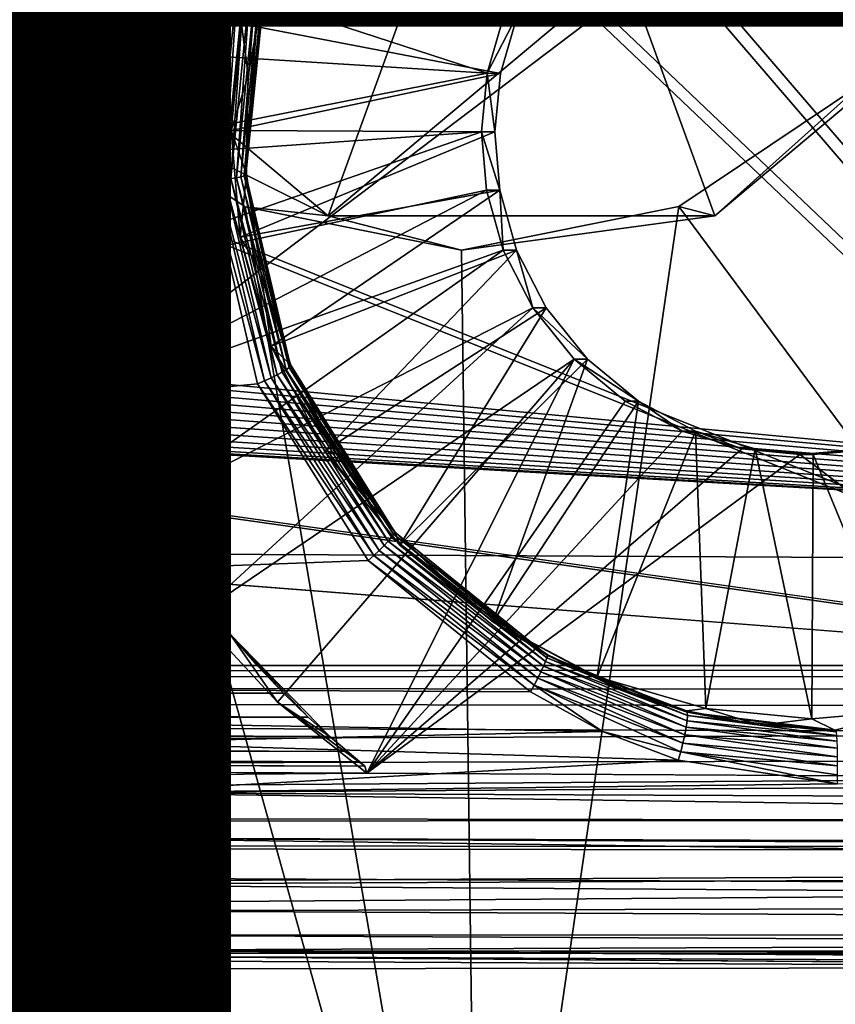
# Model space of a CAD drawing. Units: inches. Extents: x -11 to 14.7, y -14 to 11.6.
# Drawn here: x 4.1 to 4.6, y -3.7 to -3.1 of the extents above; entities that cross this region are included whole.
import ezdxf

# ---------------------------------------------------------------- set-up
doc = ezdxf.new("R2010")
doc.units = ezdxf.units.IN
doc.header["$MEASUREMENT"] = 0
for name, color, linetype in [('SEAT-BASE', 5, 'Continuous'), ('SEAT-LEG', 5, 'Continuous'), ('SEAT-PROD_NO', 7, 'Continuous'), ('SEAT-SEAT', 5, 'Continuous')]:
    doc.layers.add(name, color=color, linetype=linetype)
doc.styles.get("Standard").update_dxf_attribs({"font": 'arial.ttf'})

msp = doc.modelspace()

# ---------------------------------------------------------------- linework, layer by layer
at = {"layer": 'SEAT-BASE'}
for points in [[(4.25354, 3.20759, 16.03274), (5.2407, -3.4314, 16.10507), (4.82627, 4.06219, 16.073)], [(4.25173, 2.85327, 16.03274), (5.2407, -3.4314, 16.10507), (4.25354, 3.20759, 16.03274)], [(4.24298, 2.77264, 16.03215), (5.2407, -3.4314, 16.10507), (4.25173, 2.85327, 16.03274)], [(4.21863, 2.69706, 16.03045), (5.2407, -3.4314, 16.10507), (4.24298, 2.77264, 16.03215)], [(4.18146, 2.63054, 16.02784), (5.2407, -3.4314, 16.10507), (4.21863, 2.69706, 16.03045)], [(4.13528, 2.57547, 16.02459), (5.2407, -3.4314, 16.10507), (4.18146, 2.63054, 16.02784)], [(4.07988, 2.52974, 16.02068), (5.2407, -3.4314, 16.10507), (4.13528, 2.57547, 16.02459)], [(4.01315, 2.49316, 16.01597), (5.2407, -3.4314, 16.10507), (4.07988, 2.52974, 16.02068)], [(3.93752, 2.46952, 16.01062), (5.2407, -3.4314, 16.10507), (4.01315, 2.49316, 16.01597)], [(3.93752, 2.46952, 16.01062), (4.23355, 0.92613, 16.03215), (5.2407, -3.4314, 16.10507)], [(5.2407, -3.4314, 16.10507), (4.23355, 0.92613, 16.03215), (4.24147, 0.84542, 16.03274)], [(5.2407, -3.4314, 16.10507), (4.24147, 0.84542, 16.03274), (4.23966, 0.49109, 16.03274)], [(5.2407, -3.4314, 16.10507), (4.23966, 0.49109, 16.03274), (4.87934, -2.82039, 16.07925)], [(3.83287, -2.26277, 16.00492), (-2.84916, -3.39006, 15.53196), (4.57838, -2.90548, 16.05796)], [(4.38933, -2.67917, 15.55982), (1.03267, -3.48052, 15.45828), (0.52685, -2.54127, 15.33203)], [(4.38933, -2.67917, 15.55982), (4.37404, -2.94447, 15.58463), (1.03267, -3.48052, 15.45828)], [(4.20995, -3.4039, 15.72614), (2.4428, -2.69731, 15.56787), (2.43347, -3.44114, 15.64139)], [(4.18723, -3.3547, 15.71948), (2.4428, -2.69731, 15.56787), (4.20995, -3.4039, 15.72614)], [(4.17131, -3.30303, 15.71294), (2.4428, -2.69731, 15.56787), (4.18723, -3.3547, 15.71948)], [(4.1624, -3.24959, 15.7066), (2.4428, -2.69731, 15.56787), (4.17131, -3.30303, 15.71294)], [(4.16066, -3.19534, 15.7006), (2.4428, -2.69731, 15.56787), (4.1624, -3.24959, 15.7066)], [(4.16612, -3.14142, 15.69504), (2.4428, -2.69731, 15.56787), (4.16066, -3.19534, 15.7006)], [(-2.21583, -2.73076, 15.45818), (5.24904, -3.43144, 15.98726), (-2.19555, -2.75604, 15.45963)], [(-2.21583, -2.73076, 15.45818), (4.74053, -3.03514, 15.95109), (5.24904, -3.43144, 15.98726)], [(-2.19555, -2.75604, 15.45963), (5.24904, -3.43144, 15.98726), (-2.18112, -2.78432, 15.46066)], [(-2.18112, -2.78432, 15.46066), (5.24904, -3.43144, 15.98726), (-2.17286, -2.81368, 15.46126)], [(-2.17286, -2.81368, 15.46126), (5.24904, -3.43144, 15.98726), (-2.17039, -2.84234, 15.46144)], [(-2.17039, -2.84234, 15.46144), (5.24904, -3.43144, 15.98726), (-2.17316, -2.87099, 15.46126)], [(-2.17316, -2.87099, 15.46126), (5.24904, -3.43144, 15.98726), (-2.18172, -2.90025, 15.46066)], [(-2.18172, -2.90025, 15.46066), (5.24904, -3.43144, 15.98726), (-2.19644, -2.92839, 15.45963)], [(4.57838, -2.90548, 16.05796), (-2.84916, -3.39006, 15.53196), (4.58664, -2.93484, 16.05856)], [(-2.19644, -2.92839, 15.45963), (5.24904, -3.43144, 15.98726), (-2.21697, -2.95346, 15.45818)], [(4.58664, -2.93484, 16.05856), (-2.84916, -3.39006, 15.53196), (4.60107, -2.96312, 16.05959)], [(1.03267, -3.48052, 15.45828), (4.37404, -2.94447, 15.58463), (4.29914, -3.02405, 15.58951)], [(-2.21697, -2.95346, 15.45818), (5.24904, -3.43144, 15.98726), (-2.24219, -2.97379, 15.4564)], [(4.60107, -2.96312, 16.05959), (-2.84916, -3.39006, 15.53196), (4.62134, -2.9884, 16.06103)], [(-2.24219, -2.97379, 15.4564), (5.24904, -3.43144, 15.98726), (-2.2704, -2.98826, 15.45441)], [(4.46484, -3.09667, 16.40637), (4.79792, -3.48433, 16.42997), (4.79792, -2.97252, 16.42997)], [(4.47319, -3.09667, 16.28856), (4.80627, -2.97252, 16.31215), (4.80627, -3.48433, 16.31215)], [(4.62134, -2.9884, 16.06103), (-2.84916, -3.39006, 15.53196), (4.64636, -3.00898, 16.06281)], [(-2.2704, -2.98826, 15.45441), (5.24904, -3.43144, 15.98726), (-2.29968, -2.99654, 15.45234)], [(-2.29968, -2.99654, 15.45234), (5.24904, -3.43144, 15.98726), (-2.32828, -2.99902, 15.45031)], [(-2.32828, -2.99902, 15.45031), (5.24904, -3.43144, 15.98726), (-2.84081, -3.39011, 15.41415)], [(4.64636, -3.00898, 16.06281), (-2.84916, -3.39006, 15.53196), (4.67442, -3.02374, 16.06481)], [(4.67442, -3.02374, 16.06481), (-2.84916, -3.39006, 15.53196), (4.70361, -3.03232, 16.06688)], [(1.03267, -3.48052, 15.45828), (4.29914, -3.02405, 15.58951), (2.72019, -3.48925, 15.56349)], [(2.72019, -3.48925, 15.56349), (4.29914, -3.02405, 15.58951), (4.25392, -3.12335, 15.5979)], [(4.70361, -3.03232, 16.06688), (-2.84916, -3.39006, 15.53196), (4.73218, -3.03509, 16.0689)], [(4.73218, -3.03509, 16.0689), (-2.84916, -3.39006, 15.53196), (5.2407, -3.4314, 16.10507)], [(4.79792, -3.48433, 16.42997), (-0.26812, -3.09063, 16.07108), (-3.05641, -3.48433, 15.87355)], [(-3.04806, -3.48433, 15.75574), (2.01798, -3.09063, 16.11463), (4.80627, -3.48433, 16.31215)], [(2.00963, -3.09063, 16.23244), (-0.26812, -3.09063, 16.07108), (4.79792, -3.48433, 16.42997)], [(3.81613, -3.09063, 16.36042), (2.00963, -3.09063, 16.23244), (4.79792, -3.48433, 16.42997)], [(4.80627, -3.48433, 16.31215), (2.01798, -3.09063, 16.11463), (3.82447, -3.09063, 16.2426)], [(4.4052, -3.11032, 16.40215), (3.81613, -3.09063, 16.36042), (4.79792, -3.48433, 16.42997)], [(4.80627, -3.48433, 16.31215), (3.82447, -3.09063, 16.2426), (4.41355, -3.11032, 16.28433)], [(4.27207, -3.12636, 15.61812), (4.27574, -3.09328, 15.83286), (4.25916, -3.14999, 15.8317)], [(4.40328, -3.14465, 15.84191), (4.25916, -3.14999, 15.8317), (4.27574, -3.09328, 15.83286)], [(4.4052, -3.11032, 16.40215), (4.79792, -3.48433, 16.42997), (4.46484, -3.09667, 16.40637)], [(4.47319, -3.09667, 16.28856), (4.80627, -3.48433, 16.31215), (4.41355, -3.11032, 16.28433)], [(4.15129, -3.16088, 15.92274), (4.38723, -3.17572, 15.93946), (4.16244, -3.10231, 15.92351)], [(4.16612, -3.14142, 15.69504), (4.15129, -3.16088, 15.92274), (4.16244, -3.10231, 15.92351)], [(4.16244, -3.10231, 15.92351), (4.38723, -3.17572, 15.93946), (4.39632, -3.14462, 15.94009)], [(2.72019, -3.48925, 15.56349), (4.25392, -3.12335, 15.5979), (4.24298, -3.23168, 15.60909)], [(4.24679, -3.23138, 15.60961), (4.24298, -3.23168, 15.60909), (4.25392, -3.12335, 15.5979)], [(4.24679, -3.23138, 15.60961), (4.25392, -3.12335, 15.5979), (4.25752, -3.12427, 15.59853)], [(4.25752, -3.12427, 15.59853), (4.25042, -3.23101, 15.61085), (4.24679, -3.23138, 15.60961)], [(4.25042, -3.23101, 15.61085), (4.25752, -3.12427, 15.59853), (4.26096, -3.12507, 15.59984)], [(4.26096, -3.12507, 15.59984), (4.25373, -3.23058, 15.61278), (4.25042, -3.23101, 15.61085)], [(4.25373, -3.23058, 15.61278), (4.26096, -3.12507, 15.59984), (4.26412, -3.12574, 15.6018)], [(4.26412, -3.12574, 15.6018), (4.25659, -3.23011, 15.61532), (4.25373, -3.23058, 15.61278)], [(4.25659, -3.23011, 15.61532), (4.26412, -3.12574, 15.6018), (4.26686, -3.12625, 15.60433)], [(4.26686, -3.12625, 15.60433), (4.25891, -3.22962, 15.61837), (4.25659, -3.23011, 15.61532)], [(4.25891, -3.22962, 15.61837), (4.26686, -3.12625, 15.60433), (4.2691, -3.12657, 15.60735)], [(4.2691, -3.12657, 15.60735), (4.26057, -3.22913, 15.62181), (4.25891, -3.22962, 15.61837)], [(4.27207, -3.12636, 15.61812), (4.25916, -3.14999, 15.8317), (4.26274, -3.17689, 15.62346)], [(4.26057, -3.22913, 15.62181), (4.2691, -3.12657, 15.60735), (4.27075, -3.1267, 15.61074)], [(4.27075, -3.1267, 15.61074), (4.26153, -3.22865, 15.62552), (4.26057, -3.22913, 15.62181)], [(4.26274, -3.17689, 15.62346), (4.26153, -3.22865, 15.62552), (4.27175, -3.12663, 15.61437)], [(4.26153, -3.22865, 15.62552), (4.27075, -3.1267, 15.61074), (4.27175, -3.12663, 15.61437)], [(4.26274, -3.17689, 15.62346), (4.27175, -3.12663, 15.61437), (4.27207, -3.12636, 15.61812)], [(4.16066, -3.19534, 15.7006), (4.15129, -3.16088, 15.92274), (4.16612, -3.14142, 15.69504)], [(4.39418, -3.17575, 15.84128), (4.25916, -3.14999, 15.8317), (4.40328, -3.14465, 15.84191)], [(4.40328, -3.14465, 15.84191), (4.39632, -3.14462, 15.94009), (4.38723, -3.17572, 15.93946)], [(4.40328, -3.14465, 15.84191), (4.38723, -3.17572, 15.93946), (4.39418, -3.17575, 15.84128)], [(4.26274, -3.17689, 15.62346), (4.25916, -3.14999, 15.8317), (4.25379, -3.20548, 15.83134)], [(4.39418, -3.17575, 15.84128), (4.25379, -3.20548, 15.83134), (4.25916, -3.14999, 15.8317)], [(4.14896, -3.22266, 15.9226), (4.38723, -3.17572, 15.93946), (4.15129, -3.16088, 15.92274)], [(4.1624, -3.24959, 15.7066), (4.14896, -3.22266, 15.9226), (4.15129, -3.16088, 15.92274)], [(4.1624, -3.24959, 15.7066), (4.15129, -3.16088, 15.92274), (4.16066, -3.19534, 15.7006)], [(4.14896, -3.22266, 15.9226), (4.38429, -3.20615, 15.93926), (4.38723, -3.17572, 15.93946)], [(4.39124, -3.20618, 15.84108), (4.25379, -3.20548, 15.83134), (4.39418, -3.17575, 15.84128)], [(4.39124, -3.20618, 15.84108), (4.38723, -3.17572, 15.93946), (4.38429, -3.20615, 15.93926)], [(4.39418, -3.17575, 15.84128), (4.38723, -3.17572, 15.93946), (4.39124, -3.20618, 15.84108)], [(4.26274, -3.17689, 15.62346), (4.25379, -3.20548, 15.83134), (4.26174, -3.22821, 15.62934)], [(4.26174, -3.22821, 15.62934), (4.26153, -3.22865, 15.62552), (4.26274, -3.17689, 15.62346)], [(4.15636, -3.28558, 15.92314), (4.38429, -3.20615, 15.93926), (4.14896, -3.22266, 15.9226)], [(4.15636, -3.28558, 15.92314), (4.38692, -3.23661, 15.93946), (4.38429, -3.20615, 15.93926)], [(4.26174, -3.22821, 15.62934), (4.25379, -3.20548, 15.83134), (4.25859, -3.26103, 15.8317)], [(4.39124, -3.20618, 15.84108), (4.25859, -3.26103, 15.8317), (4.25379, -3.20548, 15.83134)], [(4.39387, -3.23664, 15.84128), (4.25859, -3.26103, 15.8317), (4.39124, -3.20618, 15.84108)], [(4.39387, -3.23664, 15.84128), (4.38429, -3.20615, 15.93926), (4.38692, -3.23661, 15.93946)], [(4.39124, -3.20618, 15.84108), (4.38429, -3.20615, 15.93926), (4.39387, -3.23664, 15.84128)], [(4.17131, -3.30303, 15.71294), (4.14896, -3.22266, 15.9226), (4.1624, -3.24959, 15.7066)], [(4.17131, -3.30303, 15.71294), (4.15636, -3.28558, 15.92314), (4.14896, -3.22266, 15.9226)], [(2.72019, -3.48925, 15.56349), (4.24298, -3.23168, 15.60909), (4.26759, -3.33755, 15.62197)], [(4.27119, -3.336, 15.62235), (4.24298, -3.23168, 15.60909), (4.24679, -3.23138, 15.60961)], [(4.27119, -3.336, 15.62235), (4.26759, -3.33755, 15.62197), (4.24298, -3.23168, 15.60909)], [(4.27462, -3.33443, 15.6235), (4.24679, -3.23138, 15.60961), (4.25042, -3.23101, 15.61085)], [(4.24679, -3.23138, 15.60961), (4.27462, -3.33443, 15.6235), (4.27119, -3.336, 15.62235)], [(4.27772, -3.33289, 15.62536), (4.25042, -3.23101, 15.61085), (4.25373, -3.23058, 15.61278)], [(4.25042, -3.23101, 15.61085), (4.27772, -3.33289, 15.62536), (4.27462, -3.33443, 15.6235)], [(4.28039, -3.33146, 15.62788), (4.25373, -3.23058, 15.61278), (4.25659, -3.23011, 15.61532)], [(4.25373, -3.23058, 15.61278), (4.28039, -3.33146, 15.62788), (4.27772, -3.33289, 15.62536)], [(4.28251, -3.33017, 15.63095), (4.25659, -3.23011, 15.61532), (4.25891, -3.22962, 15.61837)], [(4.25659, -3.23011, 15.61532), (4.28251, -3.33017, 15.63095), (4.28039, -3.33146, 15.62788)], [(4.26174, -3.22821, 15.62934), (4.25859, -3.26103, 15.8317), (4.26921, -3.27894, 15.63561)], [(4.284, -3.3291, 15.63443), (4.25891, -3.22962, 15.61837), (4.26057, -3.22913, 15.62181)], [(4.25891, -3.22962, 15.61837), (4.284, -3.3291, 15.63443), (4.28251, -3.33017, 15.63095)], [(4.28479, -3.32827, 15.6382), (4.26057, -3.22913, 15.62181), (4.26153, -3.22865, 15.62552)], [(4.26057, -3.22913, 15.62181), (4.28479, -3.32827, 15.6382), (4.284, -3.3291, 15.63443)], [(4.26921, -3.27894, 15.63561), (4.26153, -3.22865, 15.62552), (4.26174, -3.22821, 15.62934)], [(4.26921, -3.27894, 15.63561), (4.28479, -3.32827, 15.6382), (4.26153, -3.22865, 15.62552)], [(4.17377, -3.34732, 15.9244), (4.38692, -3.23661, 15.93946), (4.15636, -3.28558, 15.92314)], [(4.17377, -3.34732, 15.9244), (4.39569, -3.2678, 15.94009), (4.38692, -3.23661, 15.93946)], [(4.39387, -3.23664, 15.84128), (4.27459, -3.3179, 15.83286), (4.25859, -3.26103, 15.8317)], [(4.40265, -3.26783, 15.84191), (4.27459, -3.3179, 15.83286), (4.39387, -3.23664, 15.84128)], [(4.39387, -3.23664, 15.84128), (4.38692, -3.23661, 15.93946), (4.39569, -3.2678, 15.94009)], [(4.39387, -3.23664, 15.84128), (4.39569, -3.2678, 15.94009), (4.40265, -3.26783, 15.84191)], [(4.26921, -3.27894, 15.63561), (4.25859, -3.26103, 15.8317), (4.27459, -3.3179, 15.83286)], [(4.20072, -3.40551, 15.92633), (4.39569, -3.2678, 15.94009), (4.17377, -3.34732, 15.9244)], [(4.20072, -3.40551, 15.92633), (4.41103, -3.29785, 15.94119), (4.39569, -3.2678, 15.94009)], [(4.40265, -3.26783, 15.84191), (4.30255, -3.3727, 15.83486), (4.27459, -3.3179, 15.83286)], [(4.41798, -3.29788, 15.84301), (4.30255, -3.3727, 15.83486), (4.40265, -3.26783, 15.84191)], [(4.40265, -3.26783, 15.84191), (4.39569, -3.2678, 15.94009), (4.41103, -3.29785, 15.94119)], [(4.40265, -3.26783, 15.84191), (4.41103, -3.29785, 15.94119), (4.41798, -3.29788, 15.84301)], [(4.28487, -3.32773, 15.6421), (4.28479, -3.32827, 15.6382), (4.26921, -3.27894, 15.63561)], [(4.26921, -3.27894, 15.63561), (4.27459, -3.3179, 15.83286), (4.28487, -3.32773, 15.6421)], [(4.18723, -3.3547, 15.71948), (4.15636, -3.28558, 15.92314), (4.17131, -3.30303, 15.71294)], [(4.18723, -3.3547, 15.71948), (4.17377, -3.34732, 15.9244), (4.15636, -3.28558, 15.92314)], [(4.23603, -3.45805, 15.92885), (4.41103, -3.29785, 15.94119), (4.20072, -3.40551, 15.92633)], [(4.23603, -3.45805, 15.92885), (4.43257, -3.32471, 15.94273), (4.41103, -3.29785, 15.94119)], [(4.41798, -3.29788, 15.84301), (4.34183, -3.42168, 15.83766), (4.30255, -3.3727, 15.83486)], [(4.43952, -3.32475, 15.84455), (4.34183, -3.42168, 15.83766), (4.41798, -3.29788, 15.84301)], [(4.43952, -3.32475, 15.84455), (4.41103, -3.29785, 15.94119), (4.43257, -3.32471, 15.94273)], [(4.41798, -3.29788, 15.84301), (4.41103, -3.29785, 15.94119), (4.43952, -3.32475, 15.84455)], [(4.30834, -3.37326, 15.64862), (4.27459, -3.3179, 15.83286), (4.30255, -3.3727, 15.83486)], [(4.28487, -3.32773, 15.6421), (4.27459, -3.3179, 15.83286), (4.30834, -3.37326, 15.64862)], [(4.27798, -3.50336, 15.93184), (4.43257, -3.32471, 15.94273), (4.23603, -3.45805, 15.92885)], [(4.32453, -3.54049, 15.93515), (4.43257, -3.32471, 15.94273), (4.27798, -3.50336, 15.93184)], [(4.32453, -3.54049, 15.93515), (4.45914, -3.34658, 15.94462), (4.43257, -3.32471, 15.94273)], [(4.43952, -3.32475, 15.84455), (4.3903, -3.46156, 15.84111), (4.34183, -3.42168, 15.83766)], [(4.3903, -3.46156, 15.84111), (4.43952, -3.32475, 15.84455), (4.4661, -3.34662, 15.84644)], [(4.4661, -3.34662, 15.84644), (4.43257, -3.32471, 15.94273), (4.45914, -3.34658, 15.94462)], [(4.43952, -3.32475, 15.84455), (4.43257, -3.32471, 15.94273), (4.4661, -3.34662, 15.84644)], [(4.33738, -3.41751, 15.64367), (4.28039, -3.33146, 15.62788), (4.28251, -3.33017, 15.63095)], [(4.33852, -3.41595, 15.64718), (4.28251, -3.33017, 15.63095), (4.284, -3.3291, 15.63443)], [(4.28251, -3.33017, 15.63095), (4.33852, -3.41595, 15.64718), (4.33738, -3.41751, 15.64367)], [(4.33908, -3.41487, 15.651), (4.284, -3.3291, 15.63443), (4.28479, -3.32827, 15.6382)], [(4.284, -3.3291, 15.63443), (4.33908, -3.41487, 15.651), (4.33852, -3.41595, 15.64718)], [(4.28487, -3.32773, 15.6421), (4.33908, -3.41487, 15.651), (4.28479, -3.32827, 15.6382)], [(4.30834, -3.37326, 15.64862), (4.33908, -3.41487, 15.651), (4.28487, -3.32773, 15.6421)], [(4.33099, -3.42432, 15.63635), (4.27119, -3.336, 15.62235), (4.27462, -3.33443, 15.6235)], [(4.33353, -3.42179, 15.63814), (4.27462, -3.33443, 15.6235), (4.27772, -3.33289, 15.62536)], [(4.27462, -3.33443, 15.6235), (4.33353, -3.42179, 15.63814), (4.33099, -3.42432, 15.63635)], [(4.33569, -3.41949, 15.64062), (4.27772, -3.33289, 15.62536), (4.28039, -3.33146, 15.62788)], [(4.27772, -3.33289, 15.62536), (4.33569, -3.41949, 15.64062), (4.33353, -3.42179, 15.63814)], [(4.28039, -3.33146, 15.62788), (4.33738, -3.41751, 15.64367), (4.33569, -3.41949, 15.64062)], [(2.72019, -3.48925, 15.56349), (4.26759, -3.33755, 15.62197), (4.3252, -3.42965, 15.63509)], [(4.32817, -3.42698, 15.63532), (4.26759, -3.33755, 15.62197), (4.27119, -3.336, 15.62235)], [(4.32817, -3.42698, 15.63532), (4.3252, -3.42965, 15.63509), (4.26759, -3.33755, 15.62197)], [(4.27119, -3.336, 15.62235), (4.33099, -3.42432, 15.63635), (4.32817, -3.42698, 15.63532)], [(4.20995, -3.4039, 15.72614), (4.17377, -3.34732, 15.9244), (4.18723, -3.3547, 15.71948)], [(4.20995, -3.4039, 15.72614), (4.20072, -3.40551, 15.92633), (4.17377, -3.34732, 15.9244)], [(4.32453, -3.54049, 15.93515), (4.48896, -3.36226, 15.94673), (4.45914, -3.34658, 15.94462)], [(4.4661, -3.34662, 15.84644), (4.44467, -3.49015, 15.84497), (4.3903, -3.46156, 15.84111)], [(4.49591, -3.36229, 15.84855), (4.44467, -3.49015, 15.84497), (4.4661, -3.34662, 15.84644)], [(4.4661, -3.34662, 15.84644), (4.45914, -3.34658, 15.94462), (4.48896, -3.36226, 15.94673)], [(4.4661, -3.34662, 15.84644), (4.48896, -3.36226, 15.94673), (4.49591, -3.36229, 15.84855)], [(4.32453, -3.54049, 15.93515), (4.51998, -3.37137, 15.94893), (4.48896, -3.36226, 15.94673)], [(4.49591, -3.36229, 15.84855), (4.50123, -3.50677, 15.84898), (4.44467, -3.49015, 15.84497)], [(4.49591, -3.36229, 15.84855), (4.48896, -3.36226, 15.94673), (4.51998, -3.37137, 15.94893)], [(4.49591, -3.36229, 15.84855), (4.51998, -3.37137, 15.94893), (4.52693, -3.37141, 15.85076)], [(4.52693, -3.37141, 15.85076), (4.50123, -3.50677, 15.84898), (4.49591, -3.36229, 15.84855)], [(4.33903, -3.41429, 15.65497), (4.30255, -3.3727, 15.83486), (4.34183, -3.42168, 15.83766)], [(4.30834, -3.37326, 15.64862), (4.30255, -3.3727, 15.83486), (4.33903, -3.41429, 15.65497)], [(4.33903, -3.41429, 15.65497), (4.33908, -3.41487, 15.651), (4.30834, -3.37326, 15.64862)], [(4.32453, -3.54049, 15.93515), (4.55033, -3.37432, 15.95109), (4.51998, -3.37137, 15.94893)], [(4.32453, -3.54049, 15.93515), (4.77443, -3.54279, 15.96702), (4.55033, -3.37432, 15.95109)], [(4.52693, -3.37141, 15.85076), (4.55659, -3.51215, 15.85291), (4.50123, -3.50677, 15.84898)], [(4.55729, -3.37436, 15.85291), (4.51998, -3.37137, 15.94893), (4.55033, -3.37432, 15.95109)], [(4.52693, -3.37141, 15.85076), (4.51998, -3.37137, 15.94893), (4.55729, -3.37436, 15.85291)], [(4.55729, -3.37436, 15.85291), (4.55659, -3.51215, 15.85291), (4.52693, -3.37141, 15.85076)], [(4.55033, -3.37432, 15.95109), (4.77443, -3.54279, 15.96702), (4.58072, -3.37168, 15.95324)], [(4.58072, -3.37168, 15.95324), (4.55729, -3.37436, 15.85291), (4.55033, -3.37432, 15.95109)], [(4.55729, -3.37436, 15.85291), (4.61199, -3.50734, 15.85683), (4.55659, -3.51215, 15.85291)], [(4.58072, -3.37168, 15.95324), (4.58768, -3.37172, 15.85506), (4.55729, -3.37436, 15.85291)], [(4.58768, -3.37172, 15.85506), (4.61199, -3.50734, 15.85683), (4.55729, -3.37436, 15.85291)], [(5.24904, -3.43144, 15.98726), (-2.84916, -3.39006, 15.53196), (-2.84081, -3.39011, 15.41415)], [(-2.84916, -3.39006, 15.53196), (5.24904, -3.43144, 15.98726), (5.2407, -3.4314, 16.10507)], [(4.20995, -3.4039, 15.72614), (2.43347, -3.44114, 15.64139), (4.23902, -3.44957, 15.73276)], [(4.25312, -3.46774, 15.73728), (4.20072, -3.40551, 15.92633), (4.20995, -3.4039, 15.72614)], [(4.25312, -3.46774, 15.73728), (4.23603, -3.45805, 15.92885), (4.20072, -3.40551, 15.92633)], [(4.25312, -3.46774, 15.73728), (4.20995, -3.4039, 15.72614), (4.23902, -3.44957, 15.73276)], [(4.33852, -3.41595, 15.64718), (4.41844, -3.48034, 15.65853), (4.33738, -3.41751, 15.64367)], [(4.33908, -3.41487, 15.651), (4.41873, -3.47907, 15.66242), (4.33852, -3.41595, 15.64718)], [(4.33852, -3.41595, 15.64718), (4.41873, -3.47907, 15.66242), (4.41844, -3.48034, 15.65853)], [(4.37611, -3.44971, 15.66096), (4.33908, -3.41487, 15.651), (4.33903, -3.41429, 15.65497)], [(4.33903, -3.41429, 15.65497), (4.34183, -3.42168, 15.83766), (4.37611, -3.44971, 15.66096)], [(4.37611, -3.44971, 15.66096), (4.41873, -3.47907, 15.66242), (4.33908, -3.41487, 15.651)], [(4.33353, -3.42179, 15.63814), (4.41532, -3.48765, 15.6496), (4.33099, -3.42432, 15.63635)], [(4.33569, -3.41949, 15.64062), (4.4167, -3.48474, 15.65199), (4.33353, -3.42179, 15.63814)], [(4.33353, -3.42179, 15.63814), (4.4167, -3.48474, 15.65199), (4.41532, -3.48765, 15.6496)], [(4.33738, -3.41751, 15.64367), (4.41775, -3.48228, 15.65498), (4.33569, -3.41949, 15.64062)], [(4.33569, -3.41949, 15.64062), (4.41775, -3.48228, 15.65498), (4.4167, -3.48474, 15.65199)], [(4.33738, -3.41751, 15.64367), (4.41844, -3.48034, 15.65853), (4.41775, -3.48228, 15.65498)], [(4.37611, -3.44971, 15.66096), (4.34183, -3.42168, 15.83766), (4.3903, -3.46156, 15.84111)], [(4.32817, -3.42698, 15.63532), (4.41176, -3.4945, 15.64696), (4.3252, -3.42965, 15.63509)], [(4.33099, -3.42432, 15.63635), (4.41364, -3.49097, 15.64788), (4.32817, -3.42698, 15.63532)], [(4.32817, -3.42698, 15.63532), (4.41364, -3.49097, 15.64788), (4.41176, -3.4945, 15.64696)], [(4.33099, -3.42432, 15.63635), (4.41532, -3.48765, 15.6496), (4.41364, -3.49097, 15.64788)], [(2.72019, -3.48925, 15.56349), (4.3252, -3.42965, 15.63509), (4.4098, -3.498, 15.64688)], [(4.3252, -3.42965, 15.63509), (4.41176, -3.4945, 15.64696), (4.4098, -3.498, 15.64688)], [(2.43312, -3.4583, 15.64487), (4.23902, -3.44957, 15.73276), (2.43347, -3.44114, 15.64139)], [(2.43312, -3.4583, 15.64487), (4.25312, -3.46774, 15.73728), (4.23902, -3.44957, 15.73276)], [(4.41873, -3.47907, 15.66242), (4.37611, -3.44971, 15.66096), (4.41859, -3.47852, 15.66639)], [(4.37611, -3.44971, 15.66096), (4.3903, -3.46156, 15.84111), (4.41859, -3.47852, 15.66639)], [(2.43255, -3.47457, 15.65133), (4.25312, -3.46774, 15.73728), (2.43312, -3.4583, 15.64487)], [(4.25312, -3.46774, 15.73728), (4.27798, -3.50336, 15.93184), (4.23603, -3.45805, 15.92885)], [(4.45398, -3.49556, 15.67126), (4.3903, -3.46156, 15.84111), (4.44467, -3.49015, 15.84497)], [(4.41859, -3.47852, 15.66639), (4.3903, -3.46156, 15.84111), (4.45398, -3.49556, 15.67126)], [(2.43255, -3.47457, 15.65133), (4.26734, -3.48424, 15.7448), (4.25312, -3.46774, 15.73728)], [(4.28113, -3.4988, 15.75481), (4.25312, -3.46774, 15.73728), (4.26734, -3.48424, 15.7448)], [(4.29397, -3.51121, 15.76685), (4.25312, -3.46774, 15.73728), (4.28113, -3.4988, 15.75481)], [(4.30528, -3.52135, 15.78057), (4.25312, -3.46774, 15.73728), (4.29397, -3.51121, 15.76685)], [(4.30528, -3.52135, 15.78057), (4.27798, -3.50336, 15.93184), (4.25312, -3.46774, 15.73728)], [(2.43178, -3.48943, 15.66056), (4.26734, -3.48424, 15.7448), (2.43255, -3.47457, 15.65133)], [(4.45398, -3.49556, 15.67126), (4.41873, -3.47907, 15.66242), (4.41859, -3.47852, 15.66639)], [(4.49153, -3.5131, 15.66429), (4.4167, -3.48474, 15.65199), (4.41775, -3.48228, 15.65498)], [(4.49171, -3.51043, 15.66805), (4.41775, -3.48228, 15.65498), (4.41844, -3.48034, 15.65853)], [(4.49153, -3.5131, 15.66429), (4.41775, -3.48228, 15.65498), (4.49171, -3.51043, 15.66805)], [(4.49158, -3.50868, 15.67232), (4.41844, -3.48034, 15.65853), (4.41873, -3.47907, 15.66242)], [(4.49171, -3.51043, 15.66805), (4.41844, -3.48034, 15.65853), (4.49158, -3.50868, 15.67232)], [(4.49158, -3.50868, 15.67232), (4.41873, -3.47907, 15.66242), (4.45398, -3.49556, 15.67126)], [(4.79792, -3.48433, 16.42997), (-3.05641, -3.48433, 15.87355), (4.80627, -3.48433, 16.31215)], [(4.80627, -3.48433, 16.31215), (-3.05641, -3.48433, 15.87355), (-3.04806, -3.48433, 15.75574)], [(2.72019, -3.48925, 15.56349), (4.18449, -3.52446, 15.64249), (1.82411, -3.51237, 15.51664)], [(2.43178, -3.48943, 15.66056), (4.28113, -3.4988, 15.75481), (4.26734, -3.48424, 15.7448)], [(4.44739, -3.51868, 15.65238), (2.72019, -3.48925, 15.56349), (4.4098, -3.498, 15.64688)], [(4.44739, -3.51868, 15.65238), (4.18449, -3.52446, 15.64249), (2.72019, -3.48925, 15.56349)], [(4.4903, -3.52053, 15.65905), (4.41364, -3.49097, 15.64788), (4.41532, -3.48765, 15.6496)], [(4.49105, -3.51653, 15.66124), (4.41532, -3.48765, 15.6496), (4.4167, -3.48474, 15.65199)], [(4.4903, -3.52053, 15.65905), (4.41532, -3.48765, 15.6496), (4.49105, -3.51653, 15.66124)], [(4.49105, -3.51653, 15.66124), (4.4167, -3.48474, 15.65199), (4.49153, -3.5131, 15.66429)], [(2.43083, -3.50242, 15.67227), (4.28113, -3.4988, 15.75481), (2.43178, -3.48943, 15.66056)], [(4.48932, -3.52487, 15.65788), (4.41176, -3.4945, 15.64696), (4.41364, -3.49097, 15.64788)], [(4.48932, -3.52487, 15.65788), (4.41364, -3.49097, 15.64788), (4.4903, -3.52053, 15.65905)], [(4.49116, -3.50792, 15.67685), (4.44467, -3.49015, 15.84497), (4.50123, -3.50677, 15.84898)], [(4.45398, -3.49556, 15.67126), (4.44467, -3.49015, 15.84497), (4.49116, -3.50792, 15.67685)], [(2.43083, -3.50242, 15.67227), (4.29397, -3.51121, 15.76685), (4.28113, -3.4988, 15.75481)], [(4.41176, -3.4945, 15.64696), (4.44739, -3.51868, 15.65238), (4.4098, -3.498, 15.64688)], [(4.48817, -3.52934, 15.65776), (4.41176, -3.4945, 15.64696), (4.48932, -3.52487, 15.65788)], [(4.48817, -3.52934, 15.65776), (4.44739, -3.51868, 15.65238), (4.41176, -3.4945, 15.64696)], [(4.49158, -3.50868, 15.67232), (4.45398, -3.49556, 15.67126), (4.49116, -3.50792, 15.67685)], [(2.42974, -3.5131, 15.68607), (4.29397, -3.51121, 15.76685), (2.43083, -3.50242, 15.67227)], [(4.27798, -3.50336, 15.93184), (4.32346, -3.53686, 15.83101), (4.32453, -3.54049, 15.93515)], [(4.30528, -3.52135, 15.78057), (4.32346, -3.53686, 15.83101), (4.27798, -3.50336, 15.93184)], [(4.49116, -3.50792, 15.67685), (4.50123, -3.50677, 15.84898), (4.52942, -3.51543, 15.68163)], [(4.49158, -3.50868, 15.67232), (4.49116, -3.50792, 15.67685), (4.52942, -3.51543, 15.68163)], [(4.49158, -3.50868, 15.67232), (4.56905, -3.51809, 15.68435), (4.56927, -3.51887, 15.6796)], [(4.49158, -3.50868, 15.67232), (4.5685, -3.51809, 15.68433), (4.56905, -3.51809, 15.68435)], [(4.49158, -3.50868, 15.67232), (4.52942, -3.51543, 15.68163), (4.5685, -3.51809, 15.68433)], [(4.56927, -3.51887, 15.6796), (4.49171, -3.51043, 15.66805), (4.49158, -3.50868, 15.67232)], [(4.52942, -3.51543, 15.68163), (4.50123, -3.50677, 15.84898), (4.55659, -3.51215, 15.85291)], [(4.61199, -3.50734, 15.85683), (4.5685, -3.51809, 15.68433), (4.55659, -3.51215, 15.85291)], [(4.61199, -3.50734, 15.85683), (4.56905, -3.51809, 15.68435), (4.5685, -3.51809, 15.68433)], [(4.18449, -3.52446, 15.64249), (1.82332, -3.53867, 15.52718), (1.82411, -3.51237, 15.51664)], [(2.42854, -3.52118, 15.70156), (4.30528, -3.52135, 15.78057), (2.42974, -3.5131, 15.68607)], [(2.42974, -3.5131, 15.68607), (4.30528, -3.52135, 15.78057), (4.29397, -3.51121, 15.76685)], [(4.56961, -3.52369, 15.67133), (4.49105, -3.51653, 15.66124), (4.49153, -3.5131, 15.66429)], [(4.56946, -3.52077, 15.67516), (4.49153, -3.5131, 15.66429), (4.49171, -3.51043, 15.66805)], [(4.49153, -3.5131, 15.66429), (4.56946, -3.52077, 15.67516), (4.56961, -3.52369, 15.67133)], [(4.49171, -3.51043, 15.66805), (4.56927, -3.51887, 15.6796), (4.56946, -3.52077, 15.67516)], [(4.52942, -3.51543, 15.68163), (4.55659, -3.51215, 15.85291), (4.5685, -3.51809, 15.68433)], [(4.4869, -3.53368, 15.6587), (4.18449, -3.52446, 15.64249), (4.44739, -3.51868, 15.65238)], [(4.48817, -3.52934, 15.65776), (4.4869, -3.53368, 15.6587), (4.44739, -3.51868, 15.65238)], [(4.56973, -3.52746, 15.66832), (4.4903, -3.52053, 15.65905), (4.49105, -3.51653, 15.66124)], [(4.49105, -3.51653, 15.66124), (4.56961, -3.52369, 15.67133), (4.56973, -3.52746, 15.66832)], [(1.82332, -3.53867, 15.52718), (4.18449, -3.52446, 15.64249), (4.18388, -3.55061, 15.65311)], [(2.42726, -3.52637, 15.71821), (4.31442, -3.5291, 15.79564), (2.42854, -3.52118, 15.70156)], [(2.42854, -3.52118, 15.70156), (4.31442, -3.5291, 15.79564), (4.30528, -3.52135, 15.78057)], [(4.4869, -3.53368, 15.6587), (4.18388, -3.55061, 15.65311), (4.18449, -3.52446, 15.64249)], [(4.32091, -3.53448, 15.81259), (4.30528, -3.52135, 15.78057), (4.31442, -3.5291, 15.79564)], [(4.30528, -3.52135, 15.78057), (4.32091, -3.53448, 15.81259), (4.32346, -3.53686, 15.83101)], [(4.56982, -3.53658, 15.66541), (4.48817, -3.52934, 15.65776), (4.48932, -3.52487, 15.65788)], [(4.5698, -3.53184, 15.6663), (4.48932, -3.52487, 15.65788), (4.4903, -3.52053, 15.65905)], [(4.48932, -3.52487, 15.65788), (4.5698, -3.53184, 15.6663), (4.56982, -3.53658, 15.66541)], [(4.4903, -3.52053, 15.65905), (4.56973, -3.52746, 15.66832), (4.5698, -3.53184, 15.6663)], [(2.42726, -3.52637, 15.71821), (4.32091, -3.53448, 15.81259), (4.31442, -3.5291, 15.79564)], [(4.32091, -3.53448, 15.81259), (2.42726, -3.52637, 15.71821), (3.44154, -3.53309, 15.78949)], [(4.48817, -3.52934, 15.65776), (4.56969, -3.54599, 15.66715), (4.4869, -3.53368, 15.6587)], [(4.56978, -3.54139, 15.66571), (4.56969, -3.54599, 15.66715), (4.48817, -3.52934, 15.65776)], [(4.48817, -3.52934, 15.65776), (4.56982, -3.53658, 15.66541), (4.56978, -3.54139, 15.66571)], [(2.42106, -3.53077, 15.8003), (-3.22671, -3.60034, 15.40024), (4.32453, -3.54049, 15.93515)], [(4.32346, -3.53686, 15.83101), (2.42106, -3.53077, 15.8003), (4.32453, -3.54049, 15.93515)], [(3.44154, -3.53309, 15.78949), (2.42106, -3.53077, 15.8003), (4.32346, -3.53686, 15.83101)], [(4.32091, -3.53448, 15.81259), (3.44154, -3.53309, 15.78949), (4.32346, -3.53686, 15.83101)], [(4.56969, -3.54599, 15.66715), (4.18388, -3.55061, 15.65311), (4.4869, -3.53368, 15.6587)], [(4.18388, -3.55061, 15.65311), (6.54593, -3.53485, 15.73116), (6.54557, -3.56062, 15.74154)], [(4.56969, -3.54599, 15.66715), (6.54593, -3.53485, 15.73116), (4.18388, -3.55061, 15.65311)], [(4.32453, -3.54049, 15.93515), (-3.22671, -3.60034, 15.40024), (4.77443, -3.54279, 15.96702)], [(4.18388, -3.55061, 15.65311), (1.82225, -3.56264, 15.54226), (1.82332, -3.53867, 15.52718)], [(4.77443, -3.54279, 15.96702), (-3.22671, -3.60034, 15.40024), (5.25586, -3.64368, 16.00116)], [(1.82225, -3.56264, 15.54226), (4.18388, -3.55061, 15.65311), (4.18308, -3.57443, 15.66824)], [(4.18388, -3.55061, 15.65311), (6.54508, -3.58491, 15.75686), (4.18308, -3.57443, 15.66824)], [(4.18388, -3.55061, 15.65311), (6.54557, -3.56062, 15.74154), (6.54508, -3.58491, 15.75686)], [(4.18308, -3.57443, 15.66824), (1.82095, -3.58352, 15.56138), (1.82225, -3.56264, 15.54226)], [(1.82095, -3.58352, 15.56138), (4.18308, -3.57443, 15.66824), (4.18211, -3.59517, 15.68737)], [(4.18308, -3.57443, 15.66824), (6.5445, -3.60635, 15.77671), (4.18211, -3.59517, 15.68737)], [(4.18308, -3.57443, 15.66824), (6.54508, -3.58491, 15.75686), (6.5445, -3.60635, 15.77671)], [(4.18211, -3.59517, 15.68737), (1.81945, -3.60062, 15.58393), (1.82095, -3.58352, 15.56138)], [(1.81945, -3.60062, 15.58393), (4.18211, -3.59517, 15.68737), (4.181, -3.61214, 15.7099)], [(4.18211, -3.59517, 15.68737), (6.5445, -3.60635, 15.77671), (4.181, -3.61214, 15.7099)], [(-3.22671, -3.60034, 15.40024), (4.17722, -3.63582, 15.79017), (5.25586, -3.64368, 16.00116)], [(-3.22671, -3.60034, 15.40024), (1.81429, -3.62448, 15.66442), (4.17722, -3.63582, 15.79017)], [(4.181, -3.61214, 15.7099), (1.81781, -3.61341, 15.60917), (1.81945, -3.60062, 15.58393)], [(4.181, -3.61214, 15.7099), (6.5445, -3.60635, 15.77671), (6.54385, -3.62375, 15.80017)], [(1.81781, -3.61341, 15.60917), (4.181, -3.61214, 15.7099), (4.17979, -3.62483, 15.73509)], [(4.181, -3.61214, 15.7099), (6.54385, -3.62375, 15.80017), (4.17979, -3.62483, 15.73509)], [(4.17979, -3.62483, 15.73509), (1.81607, -3.62144, 15.6363), (1.81781, -3.61341, 15.60917)], [(1.81429, -3.62448, 15.66442), (1.81607, -3.62144, 15.6363), (4.17851, -3.6328, 15.76214)], [(1.81607, -3.62144, 15.6363), (4.17979, -3.62483, 15.73509), (4.17851, -3.6328, 15.76214)], [(1.81429, -3.62448, 15.66442), (4.17851, -3.6328, 15.76214), (4.17722, -3.63582, 15.79017)], [(4.17979, -3.62483, 15.73509), (6.54316, -3.63633, 15.82598), (4.17851, -3.6328, 15.76214)], [(4.17979, -3.62483, 15.73509), (6.54385, -3.62375, 15.80017), (6.54316, -3.63633, 15.82598)], [(4.17851, -3.6328, 15.76214), (6.5418, -3.64653, 15.87906), (4.17722, -3.63582, 15.79017)], [(4.17851, -3.6328, 15.76214), (6.54246, -3.64385, 15.85272), (6.5418, -3.64653, 15.87906)], [(4.17851, -3.6328, 15.76214), (6.54316, -3.63633, 15.82598), (6.54246, -3.64385, 15.85272)], [(5.25586, -3.64368, 16.00116), (4.17722, -3.63582, 15.79017), (6.5418, -3.64653, 15.87906)]]:
    msp.add_3dface(points, dxfattribs=at)
at = {"layer": 'SEAT-LEG'}
for points in [[(7.31845, -3.48485, 16.7543), (-3.17857, -3.49207, 15.94731), (-3.18839, -3.49207, 16.09433)], [(7.31845, -3.48485, 16.7543), (-3.18839, -3.49207, 16.09433), (7.32641, -3.48939, 16.83398)], [(7.32813, -3.49822, 16.67582), (-3.17857, -3.49207, 15.94731), (7.31845, -3.48485, 16.7543)], [(7.34989, -3.5099, 16.90837), (-3.18839, -3.49207, 16.09433), (-3.19736, -3.552, 16.22863)], [(7.32641, -3.48939, 16.83398), (-3.18839, -3.49207, 16.09433), (7.34989, -3.5099, 16.90837)], [(7.35406, -3.5278, 16.60568), (-3.16959, -3.552, 15.81301), (-3.17857, -3.49207, 15.94731)], [(7.35406, -3.5278, 16.60568), (-3.17857, -3.49207, 15.94731), (7.32813, -3.49822, 16.67582)], [(7.34989, -3.5099, 16.90837), (-3.19736, -3.552, 16.22863), (7.4285, -3.58421, 17.02871)], [(7.39231, -3.56945, 16.54794), (-3.16959, -3.552, 15.81301), (7.35406, -3.5278, 16.60568)], [(7.4285, -3.58421, 17.02871), (-3.19736, -3.552, 16.22863), (-3.20394, -3.6615, 16.327)], [(7.43962, -3.61983, 16.50289), (-3.16302, -3.6615, 15.71464), (-3.16959, -3.552, 15.81301)], [(7.43962, -3.61983, 16.50289), (-3.16959, -3.552, 15.81301), (7.39231, -3.56945, 16.54794)], [(7.33273, -3.58136, 16.87361), (-3.18787, -3.57108, 16.08663), (7.31736, -3.56309, 16.76988)], [(7.31736, -3.56309, 16.76988), (-3.18787, -3.57108, 16.08663), (-3.17908, -3.57108, 15.95501)], [(7.31736, -3.56309, 16.76988), (-3.17908, -3.57108, 15.95501), (7.33108, -3.58362, 16.66981)], [(7.33273, -3.58136, 16.87361), (-3.19566, -3.63238, 16.20316), (-3.18787, -3.57108, 16.08663)], [(7.33108, -3.58362, 16.66981), (-3.17908, -3.57108, 15.95501), (-3.17129, -3.63238, 15.83848)], [(7.36886, -3.63342, 16.96161), (-3.19566, -3.63238, 16.20316), (7.33273, -3.58136, 16.87361)], [(7.4285, -3.58421, 17.02871), (-3.20394, -3.6615, 16.327), (7.53042, -3.68386, 17.10835)], [(7.33108, -3.58362, 16.66981), (-3.17129, -3.63238, 15.83848), (7.36715, -3.635, 16.59096)], [(7.55812, -3.74359, 16.44857), (-3.16302, -3.6615, 15.71464), (7.43962, -3.61983, 16.50289)], [(7.40745, -3.70852, 17.02353), (-3.20066, -3.74094, 16.27793), (-3.19566, -3.63238, 16.20316)], [(7.40745, -3.70852, 17.02353), (-3.19566, -3.63238, 16.20316), (7.36886, -3.63342, 16.96161)], [(7.36715, -3.635, 16.59096), (-3.17129, -3.63238, 15.83848), (7.41197, -3.70567, 16.53831)], [(7.41197, -3.70567, 16.53831), (-3.17129, -3.63238, 15.83848), (-3.1663, -3.74093, 15.76371)]]:
    msp.add_3dface(points, dxfattribs=at)
at = {"layer": 'SEAT-SEAT'}
for points in [[(5.68104, -3.64098, 17.36513), (5.68658, -2.20558, 17.23238), (3.78665, -3.64269, 17.22123)], [(3.78997, -2.20691, 17.08277), (3.78665, -3.64269, 17.22123), (5.68658, -2.20558, 17.23238)], [(4.10318, -3.08554, 16.80522), (4.16612, -3.18117, 16.82038), (3.31673, -3.1493, 16.75344)], [(4.10318, -3.08554, 16.80522), (4.15013, -3.12016, 16.38408), (4.16612, -3.18117, 16.82038)], [(4.16612, -3.18117, 16.82038), (4.15013, -3.12016, 16.38408), (4.30447, -3.24999, 16.39501)], [(4.15013, -3.12016, 16.38408), (4.35148, -3.1205, 16.39834), (4.30447, -3.24999, 16.39501)], [(4.30447, -3.24999, 16.39501), (4.35148, -3.1205, 16.39834), (4.45893, -3.1205, 16.40595)], [(4.30447, -3.24999, 16.39501), (4.45893, -3.1205, 16.40595), (4.50594, -3.24999, 16.40928)], [(4.50594, -3.24999, 16.40928), (4.45893, -3.1205, 16.40595), (4.66028, -3.12016, 16.42022)], [(4.58317, -3.18083, 16.85138), (4.50594, -3.24999, 16.40928), (4.66028, -3.12016, 16.42022)], [(3.31673, -3.1493, 16.75344), (4.16612, -3.18117, 16.82038), (4.38301, -3.95756, 16.93132)], [(3.31673, -3.1493, 16.75344), (4.38301, -3.95756, 16.93132), (3.31673, -3.99456, 16.85826)], [(4.16612, -3.18117, 16.82038), (4.26111, -3.24525, 16.83461), (4.38301, -3.95756, 16.93132)], [(4.16612, -3.18117, 16.82038), (4.30447, -3.24999, 16.39501), (4.26111, -3.24525, 16.83461)], [(4.99972, -3.93616, 16.97361), (4.48722, -3.24509, 16.85139), (4.58317, -3.18083, 16.85138)], [(4.48722, -3.24509, 16.85139), (4.50594, -3.24999, 16.40928), (4.58317, -3.18083, 16.85138)], [(4.38301, -3.95756, 16.93132), (4.26111, -3.24525, 16.83461), (4.37398, -3.2678, 16.84554)], [(4.26111, -3.24525, 16.83461), (4.30447, -3.24999, 16.39501), (4.37398, -3.2678, 16.84554)], [(4.38301, -3.95756, 16.93132), (4.37398, -3.2678, 16.84554), (4.48722, -3.24509, 16.85139)], [(4.37398, -3.2678, 16.84554), (4.50594, -3.24999, 16.40928), (4.48722, -3.24509, 16.85139)], [(4.38301, -3.95756, 16.93132), (4.48722, -3.24509, 16.85139), (4.99972, -3.93616, 16.97361)], [(4.37398, -3.2678, 16.84554), (4.30447, -3.24999, 16.39501), (4.50594, -3.24999, 16.40928)], [(3.78196, -5.07199, 17.41633), (5.67323, -5.07027, 17.55218), (5.68104, -3.64098, 17.36513)], [(5.68104, -3.64098, 17.36513), (3.78665, -3.64269, 17.22123), (3.78196, -5.07199, 17.41633)]]:
    msp.add_3dface(points, dxfattribs=at)

# ---------------------------------------------------------------- texts
at = {"layer": 'SEAT-PROD_NO', "flags": 8}
msp.add_attdef('PROD_NO', (2, -4), 'NOVVN150', height=2, dxfattribs=at)

doc.saveas('drawing.dxf')
